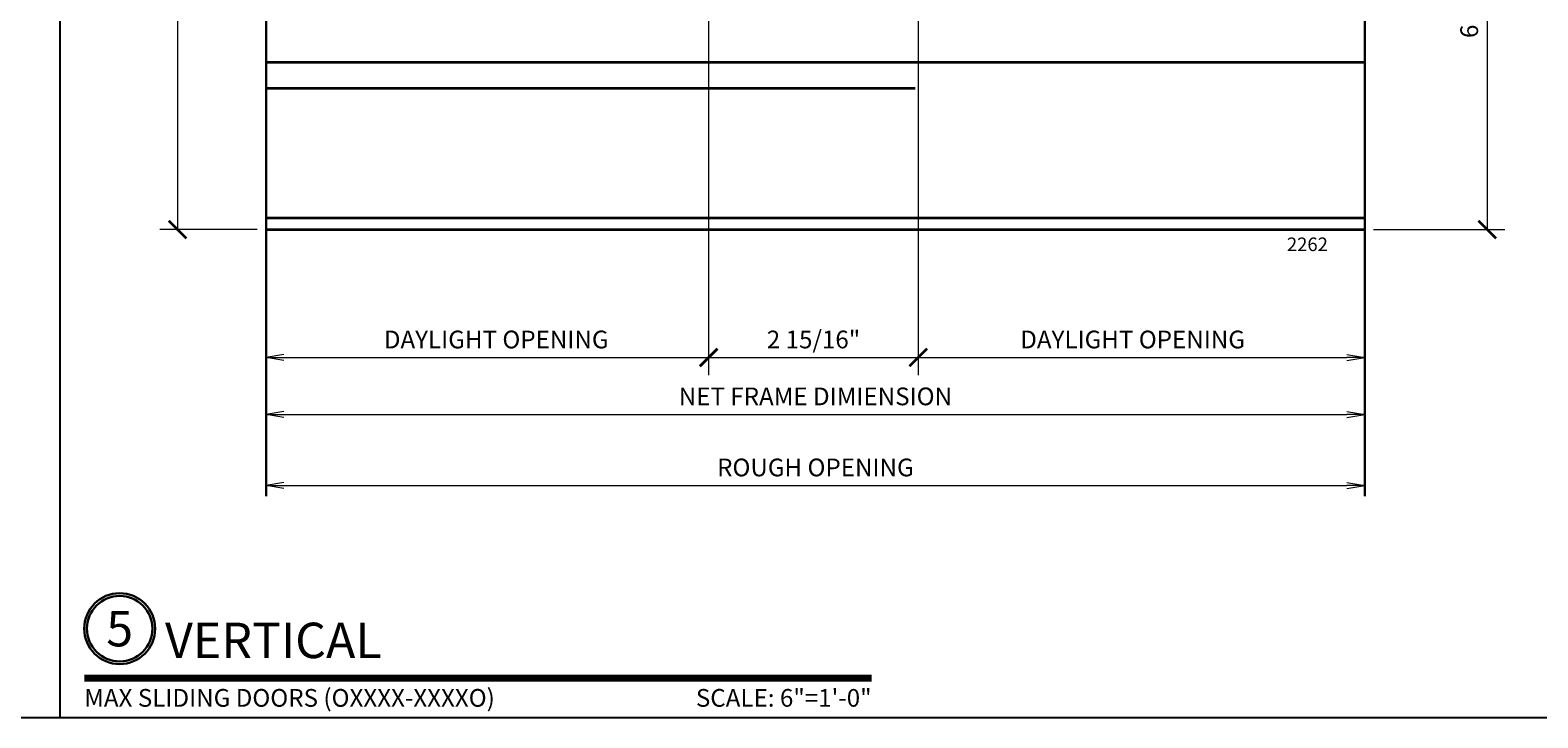
# Model space of a CAD drawing. Units: inches. Extents: x 10746 to 24807, y -8811 to -3137.
# Drawn here: x 11148 to 11170, y -3599 to -3590 of the extents above; entities that cross this region are included whole.
import ezdxf
from ezdxf.enums import TextEntityAlignment as Align

# ---------------------------------------------------------------- set-up
doc = ezdxf.new("R2010")
doc.units = ezdxf.units.IN
doc.header["$LTSCALE"] = 0.5
doc.header["$MEASUREMENT"] = 0
doc.header["$PDSIZE"] = 1
doc.layers.get('Defpoints').update_dxf_attribs({"color": 251, "lineweight": 0})
for name, color, linetype, lineweight in [('Border', 7, 'Continuous', 25), ('Dimensions', 7, 'Continuous', 13), ('PRLFrame', 134, 'Continuous', 35), ('Symbols', 6, 'Continuous', 30), ('Text', 252, 'Continuous', 30)]:
    doc.layers.add(name, color=color, linetype=linetype, lineweight=lineweight)
doc.styles.get("Standard").update_dxf_attribs({"font": 'arial.ttf'})
doc.dimstyles.new('PRL$0', dxfattribs={"dimtxt": 0.125, "dimasz": 0.125, "dimexe": 0.125, "dimexo": 0.0625, "dimgap": 0.0625, "dimtad": 1, "dimdec": 4, "dimzin": 3, "dimdsep": 46, "dimlunit": 4, "dimtxsty": 'Standard', "dimblk": 'ARCHTICK', "dimcen": 0, "dimclrd": 256, "dimclre": 256, "dimclrt": 256, "dimazin": 0, "dimtfac": 1, "dimtdec": 4, "dimtofl": 0, "dimtmove": 0, "dimatfit": 3, "dimfxl": 0.125, "dimtfill": 1, "dimfrac": 2, "dimtolj": 1, "dimtzin": 0, "dimlwd": -1, "dimlwe": -1, "dimarcsym": 0})

# ---------------------------------------------------------------- blocks, each defined once
blk = doc.blocks.new('*U22')
at = {"const_width": 0.05}
blk.add_lwpolyline([(0, 0), (5.554, 0)], dxfattribs=at)
at = {"ltscale": 0.25}
for radius in [0.25, 0.231]:
    blk.add_circle((0.25, 0.35), radius, dxfattribs=at)
at = {"ltscale": 0.25, "flags": 8}
for tag, p in [('VIEWNAME2', (0.57, 0.439)), ('VIEWNAME1', (0.57, 0.064))]:
    blk.add_attdef(tag, text='', height=0.25, dxfattribs=at).set_placement(p, align=Align.BOTTOM_LEFT)
at = {"flags": 8}
blk.add_attdef('#', text='', height=0.25, dxfattribs=at).set_placement((0.25, 0.35), align=Align.MIDDLE_CENTER)
at = {"ltscale": 0.25, "flags": 8}
blk.add_attdef('ARCH_REF:', text='', height=0.125, dxfattribs=at).set_placement((0, -0.076), align=Align.TOP_LEFT)
blk.add_attdef('SCALE', text='', height=0.125, dxfattribs=at).set_placement((5.554, -0.076), align=Align.TOP_RIGHT)
blk = doc.blocks.new('_ArchTick')
at = {"color": 0, "linetype": 'ByBlock', "const_width": 0.15}
blk.add_lwpolyline([(-0.5, -0.5), (0.5, 0.5)], dxfattribs=at)
blk = doc.blocks.new('*D254')
at = {"layer": 'Defpoints', "color": 0, "transparency": 16777216}
for p in [(11167.116, -3585.987), (11167.116, -3592.522), (11168.845, -3592.522)]:
    blk.add_point(p, dxfattribs=at)
at = {"layer": 'Dimensions', "transparency": 16777216}
for p, q in [((11167.241, -3585.987), (11169.095, -3585.987)), ((11168.845, -3585.987), (11168.845, -3592.522)), ((11167.241, -3592.522), (11169.095, -3592.522))]:
    blk.add_line(p, q, dxfattribs=at)
at = {"layer": 'Dimensions', "transparency": 16777216, "xscale": 0.25, "yscale": 0.25, "zscale": 0.25}
for p, rotation in [((11168.845, -3585.987), 90), ((11168.845, -3592.522), 270)]:
    blk.add_blockref('_ArchTick', p, dxfattribs=dict(at, rotation=rotation))
at = {"layer": 'Dimensions', "transparency": 16777216, "insert": (11168.591, -3589.255), "char_height": 0.25, "attachment_point": 5, "rotation": 90, "bg_fill": 3, "box_fill_scale": 1.25, "bg_fill_color": 256, "bg_fill_true_color": 13158600, "bg_fill_transparency": 0}
blk.add_mtext('\\A1;6 9/16"', dxfattribs=at)
blk = doc.blocks.new('*D256')
at = {"layer": 'Defpoints', "color": 0, "transparency": 16777216}
for p in [(11151.617, -3581.631), (11150.368, -3592.522), (11151.617, -3592.522)]:
    blk.add_point(p, dxfattribs=at)
at = {"layer": 'Dimensions', "transparency": 16777216}
for p, q in [((11151.492, -3581.631), (11150.118, -3581.631)), ((11150.368, -3581.631), (11150.368, -3592.522)), ((11151.492, -3592.522), (11150.118, -3592.522))]:
    blk.add_line(p, q, dxfattribs=at)
at = {"layer": 'Dimensions', "transparency": 16777216, "xscale": 0.25, "yscale": 0.25, "zscale": 0.25}
for p, rotation in [((11150.368, -3581.631), 90), ((11150.368, -3592.522), 270)]:
    blk.add_blockref('_ArchTick', p, dxfattribs=dict(at, rotation=rotation))
at = {"layer": 'Dimensions', "transparency": 16777216, "insert": (11150.114, -3587.076), "char_height": 0.25, "attachment_point": 5, "rotation": 90, "bg_fill": 3, "box_fill_scale": 1.25, "bg_fill_color": 256, "bg_fill_true_color": 13158600, "bg_fill_transparency": 0}
blk.add_mtext('\\A1;10 7/8"', dxfattribs=at)
blk = doc.blocks.new('_Open')
at = {"color": 0, "linetype": 'ByBlock', "lineweight": -2}
for p, q in [((-1, 0.167), (0, 0)), ((-1, -0.167), (0, 0)), ((0, 0), (-1, 0))]:
    blk.add_line(p, q, dxfattribs=at)
blk = doc.blocks.new('*D257')
at = {"layer": 'Defpoints', "color": 0, "transparency": 16777216}
for p in [(11167.116, -3596.135), (11151.617, -3596.232), (11167.116, -3596.232)]:
    blk.add_point(p, dxfattribs=at)
at = {"layer": 'Dimensions', "transparency": 16777216}
blk.add_line((11151.867, -3596.135), (11166.866, -3596.135), dxfattribs=at)
at = {"layer": 'Dimensions', "transparency": 16777216, "xscale": 0.25, "yscale": 0.25, "zscale": 0.25, "rotation": 180}
blk.add_blockref('_Open', (11151.617, -3596.135), dxfattribs=at)
at = {"layer": 'Dimensions', "transparency": 16777216, "xscale": 0.25, "yscale": 0.25, "zscale": 0.25}
blk.add_blockref('_Open', (11167.116, -3596.135), dxfattribs=at)
at = {"layer": 'Dimensions', "transparency": 16777216, "insert": (11159.367, -3595.88), "char_height": 0.25, "attachment_point": 5, "bg_fill": 3, "box_fill_scale": 1.25, "bg_fill_color": 256, "bg_fill_true_color": 13158600, "bg_fill_transparency": 0}
blk.add_mtext('\\A1;ROUGH OPENING', dxfattribs=at)
blk = doc.blocks.new('*D258')
at = {"layer": 'Defpoints', "color": 0, "transparency": 16777216}
for p in [(11167.116, -3595.131), (11151.617, -3596.204), (11167.116, -3596.204)]:
    blk.add_point(p, dxfattribs=at)
at = {"layer": 'Dimensions', "transparency": 16777216}
blk.add_line((11151.867, -3595.131), (11166.866, -3595.131), dxfattribs=at)
at = {"layer": 'Dimensions', "transparency": 16777216, "xscale": 0.25, "yscale": 0.25, "zscale": 0.25, "rotation": 180}
blk.add_blockref('_Open', (11151.617, -3595.131), dxfattribs=at)
at = {"layer": 'Dimensions', "transparency": 16777216, "xscale": 0.25, "yscale": 0.25, "zscale": 0.25}
blk.add_blockref('_Open', (11167.116, -3595.131), dxfattribs=at)
at = {"layer": 'Dimensions', "transparency": 16777216, "insert": (11159.367, -3594.877), "char_height": 0.25, "attachment_point": 5, "bg_fill": 3, "box_fill_scale": 1.25, "bg_fill_color": 256, "bg_fill_true_color": 13158600, "bg_fill_transparency": 0}
blk.add_mtext('\\A1;NET FRAME DIMIENSION', dxfattribs=at)
blk = doc.blocks.new('*D259')
at = {"layer": 'Defpoints', "color": 0, "transparency": 16777216}
for p in [(11157.861, -3585.668), (11157.861, -3594.328), (11151.617, -3594.853)]:
    blk.add_point(p, dxfattribs=at)
at = {"layer": 'Dimensions', "transparency": 16777216}
for p, q in [((11157.861, -3585.793), (11157.861, -3594.578)), ((11151.867, -3594.328), (11157.861, -3594.328))]:
    blk.add_line(p, q, dxfattribs=at)
at = {"layer": 'Dimensions', "transparency": 16777216, "xscale": 0.25, "yscale": 0.25, "zscale": 0.25}
blk.add_blockref('_ArchTick', (11157.861, -3594.328), dxfattribs=at)
at = {"layer": 'Dimensions', "transparency": 16777216, "xscale": 0.25, "yscale": 0.25, "zscale": 0.25, "rotation": 180}
blk.add_blockref('_Open', (11151.617, -3594.328), dxfattribs=at)
at = {"layer": 'Dimensions', "transparency": 16777216, "insert": (11154.864, -3594.074), "char_height": 0.25, "attachment_point": 5, "bg_fill": 3, "box_fill_scale": 1.25, "bg_fill_color": 256, "bg_fill_true_color": 13158600, "bg_fill_transparency": 0}
blk.add_mtext('\\A1;DAYLIGHT OPENING', dxfattribs=at)
blk = doc.blocks.new('*D260')
at = {"layer": 'Defpoints', "color": 0, "transparency": 16777216}
for p in [(11160.818, -3584.883), (11157.861, -3585.668), (11160.818, -3594.328)]:
    blk.add_point(p, dxfattribs=at)
at = {"layer": 'Dimensions', "transparency": 16777216}
for p, q in [((11160.818, -3585.008), (11160.818, -3594.578)), ((11157.861, -3585.793), (11157.861, -3594.578)), ((11157.861, -3594.328), (11160.818, -3594.328))]:
    blk.add_line(p, q, dxfattribs=at)
at = {"layer": 'Dimensions', "transparency": 16777216, "xscale": 0.25, "yscale": 0.25, "zscale": 0.25, "rotation": 180}
blk.add_blockref('_ArchTick', (11157.861, -3594.328), dxfattribs=at)
at = {"layer": 'Dimensions', "transparency": 16777216, "xscale": 0.25, "yscale": 0.25, "zscale": 0.25}
blk.add_blockref('_ArchTick', (11160.818, -3594.328), dxfattribs=at)
at = {"layer": 'Dimensions', "transparency": 16777216, "insert": (11159.34, -3594.074), "char_height": 0.25, "attachment_point": 5, "bg_fill": 3, "box_fill_scale": 1.25, "bg_fill_color": 256, "bg_fill_true_color": 13158600, "bg_fill_transparency": 0}
blk.add_mtext('\\A1;2 15/16"', dxfattribs=at)
blk = doc.blocks.new('*D261')
at = {"layer": 'Defpoints', "color": 0, "transparency": 16777216}
for p in [(11160.818, -3584.883), (11167.116, -3594.328), (11167.116, -3597.036)]:
    blk.add_point(p, dxfattribs=at)
at = {"layer": 'Dimensions', "transparency": 16777216}
for p, q in [((11160.818, -3585.008), (11160.818, -3594.578)), ((11160.818, -3594.328), (11166.866, -3594.328))]:
    blk.add_line(p, q, dxfattribs=at)
at = {"layer": 'Dimensions', "transparency": 16777216, "xscale": 0.25, "yscale": 0.25, "zscale": 0.25, "rotation": 180}
blk.add_blockref('_ArchTick', (11160.818, -3594.328), dxfattribs=at)
at = {"layer": 'Dimensions', "transparency": 16777216, "xscale": 0.25, "yscale": 0.25, "zscale": 0.25}
blk.add_blockref('_Open', (11167.116, -3594.328), dxfattribs=at)
at = {"layer": 'Dimensions', "transparency": 16777216, "insert": (11163.842, -3594.074), "char_height": 0.25, "attachment_point": 5, "bg_fill": 3, "box_fill_scale": 1.25, "bg_fill_color": 256, "bg_fill_true_color": 13158600, "bg_fill_transparency": 0}
blk.add_mtext('\\A1;DAYLIGHT OPENING', dxfattribs=at)

msp = doc.modelspace()

# ---------------------------------------------------------------- linework, layer by layer
at = {"layer": 'Border'}
msp.add_line((11148.71043, -3599.41387), (11148.71043, -3554.24887), dxfattribs=at)
msp.add_lwpolyline([(11127.39772, -3554.24887), (11191.33586, -3554.24887), (11191.33586, -3599.41387), (11127.39772, -3599.41387)], close=True, dxfattribs=at)
at = {"layer": 'PRLFrame'}
for p, q in [((11151.6173, -3590.1595), (11160.77273, -3590.1595)), ((11160.77273, -3590.1595), (11167.11628, -3590.1595)), ((11151.6173, -3590.52782), (11160.77273, -3590.52782)), ((11151.6173, -3592.3571), (11167.11628, -3592.3571)), ((11151.6173, -3592.52213), (11167.11628, -3592.52213))]:
    msp.add_line(p, q, dxfattribs=at)

# ---------------------------------------------------------------- block references
at = {"layer": 'Symbols', "xscale": 2, "yscale": 2, "zscale": 2}
msp.add_blockref('*U22', (11149.0519, -3598.85476), dxfattribs=at).add_auto_attribs({'SCALE': 'SCALE: 6"=1\'-0"', 'VIEWNAME1': 'VERTICAL', '#': '5', 'ARCH_REF:': 'MAX SLIDING DOORS (OXXXX-XXXXO)'})

# ---------------------------------------------------------------- texts
at = {"layer": 'Text', "lineweight": -3}
msp.add_text('2262', height=0.191097, dxfattribs=at).set_placement((11166.01868, -3592.82612))

# ---------------------------------------------------------------- next in the draw order: dimensions: what is measured, and where the dimension line sits
at = {"layer": 'Dimensions'}
for base, p1, p2, picture, middle in [((11150.36783, -3592.52213), (11151.6173, -3581.63055), (11151.6173, -3592.52213), '*D256', (11150.11356, -3587.07634)), ((11168.845054, -3592.522128), (11167.116278, -3585.987179), (11167.116278, -3592.522128), '*D254', (11168.590791, -3589.254654))]:
    dim = msp.add_linear_dim(base=base, p1=p1, p2=p2, angle=90, dimstyle='PRL$0', dxfattribs=at)
    dim.commit()
    dim.dimension.update_dxf_attribs({"geometry": picture, "text_midpoint": middle})
dim = msp.add_linear_dim(base=(11167.11628, -3596.13459), p1=(11151.6173, -3596.2316), p2=(11167.11628, -3596.2316), text='ROUGH OPENING', dimstyle='PRL$0', override={"dimblk1": 'Open', "dimblk2": 'Open', "dimsah": 1, "dimse1": 1, "dimse2": 1}, dxfattribs=at)
dim.commit()
dim.dimension.update_dxf_attribs({"geometry": '*D257', "text_midpoint": (11159.36679, -3595.88024)})

# ---------------------------------------------------------------- next in the draw order: dimensions: what is measured, and where the dimension line sits
dim = msp.add_linear_dim(base=(11167.11628, -3595.13149), p1=(11151.6173, -3596.20419), p2=(11167.11628, -3596.20419), text='NET FRAME DIMIENSION', dimstyle='PRL$0', override={"dimblk1": 'Open', "dimblk2": 'Open', "dimsah": 1, "dimse1": 1, "dimse2": 1}, dxfattribs=at)
dim.commit()
dim.dimension.update_dxf_attribs({"geometry": '*D258', "text_midpoint": (11159.36679, -3594.87714)})

# ---------------------------------------------------------------- next in the draw order: dimensions: what is measured, and where the dimension line sits
dim = msp.add_linear_dim(base=(11157.86148, -3594.32835), p1=(11151.6173, -3594.85312), p2=(11157.86148, -3585.66763), text='DAYLIGHT OPENING', dimstyle='PRL$0', override={"dimblk1": 'Open', "dimblk2": 'ArchTick', "dimsah": 1, "dimse1": 1}, dxfattribs=at)
dim.commit()
dim.dimension.update_dxf_attribs({"geometry": '*D259', "text_midpoint": (11154.86439, -3594.074)})

# ---------------------------------------------------------------- next in the draw order: linework, layer by layer
at = {"layer": 'Symbols'}
msp.add_lwpolyline([(11151.6173, -3596.28383), (11151.6173, -3587.39082), (11151.16566, -3587.22402), (11152.08982, -3586.89185), (11151.6173, -3586.74614), (11151.6173, -3578.44436)], dxfattribs=at)

# ---------------------------------------------------------------- next in the draw order: dimensions: what is measured, and where the dimension line sits
at = {"layer": 'Dimensions'}
dim = msp.add_linear_dim(base=(11160.81768, -3594.32835), p1=(11157.86148, -3585.66763), p2=(11160.81768, -3584.8828), dimstyle='PRL$0', dxfattribs=at)
dim.commit()
dim.dimension.update_dxf_attribs({"geometry": '*D260', "text_midpoint": (11159.33958, -3594.07408)})

# ---------------------------------------------------------------- next in the draw order: dimensions: what is measured, and where the dimension line sits
dim = msp.add_linear_dim(base=(11167.11628, -3594.32835), p1=(11160.81768, -3584.8828), p2=(11167.11628, -3597.03643), text='DAYLIGHT OPENING', dimstyle='PRL$0', override={"dimblk1": 'ArchTick', "dimblk2": 'Open', "dimsah": 1, "dimse2": 1}, dxfattribs=at)
dim.commit()
dim.dimension.update_dxf_attribs({"geometry": '*D261', "text_midpoint": (11163.84198, -3594.074)})

# ---------------------------------------------------------------- next in the draw order: linework, layer by layer
at = {"layer": 'Symbols'}
msp.add_lwpolyline([(11167.11628, -3596.28383), (11167.11628, -3587.39082), (11166.66463, -3587.22402), (11167.58879, -3586.89185), (11167.11628, -3586.74614), (11167.11628, -3578.44436)], dxfattribs=at)

doc.saveas('drawing.dxf')
